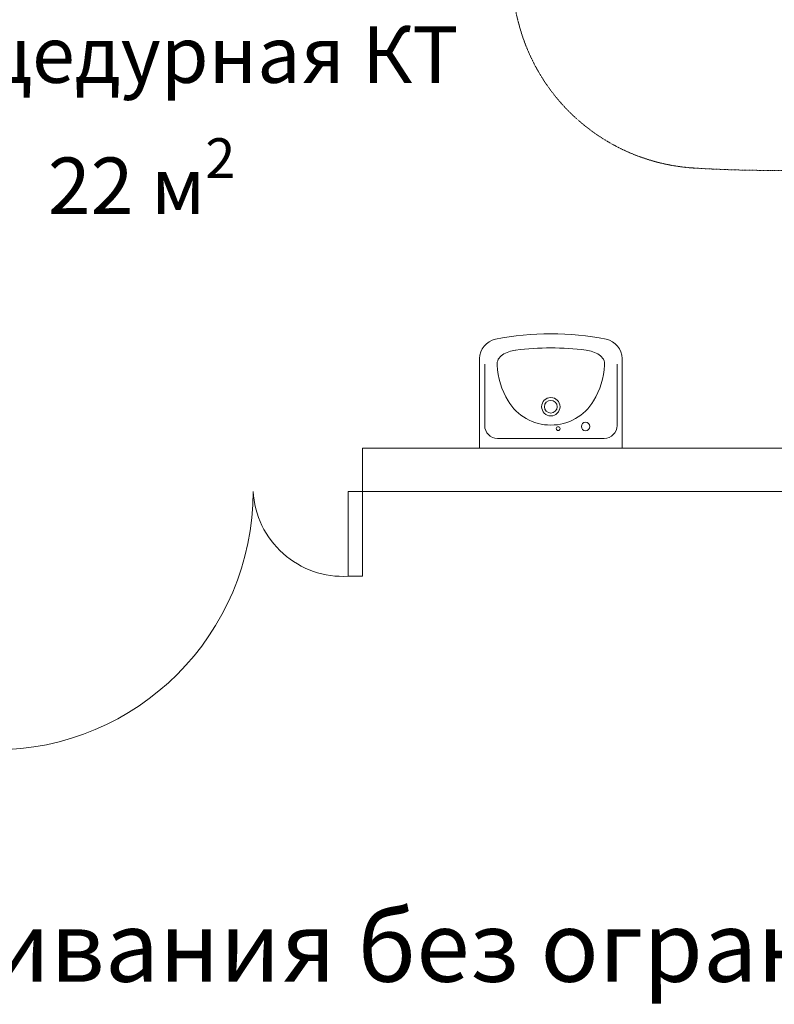
# Model space of a CAD drawing. Units: millimetres. Extents: x -6413 to 46483, y 11952 to 41652.
# Drawn here: x 1121 to 3789, y 29053 to 32535 of the extents above; entities that cross this region are included whole.
import ezdxf

# ---------------------------------------------------------------- set-up
doc = ezdxf.new("R2010")
doc.units = ezdxf.units.MM
doc.linetypes.add('HIDDEN2', pattern=[0.1875, 0.125, -0.0625])
doc.layers.get('0').update_dxf_attribs({"lineweight": 0})
doc.layers.add('3-Building-Wall-Doors-Windows', color=7, linetype='Continuous', lineweight=15)
doc.layers.add('706-F-Medical-Equipment-Service-Space', color=7, linetype='HIDDEN2', lineweight=13, true_color=0x7cbd2a)
doc.layers.add('САНТЕХНИКА', color=7, linetype='Continuous', lineweight=5, true_color=0x3b9a9a)
doc.styles.get("Standard").update_dxf_attribs({"font": 'calibril.ttf'})

# ---------------------------------------------------------------- blocks, each defined once
blk = doc.blocks.new('Sink')
at = {"layer": 'САНТЕХНИКА', "color": 0}
for p, q in [((-252, 0), (252, 0)), ((-252, 0), (-252, -317)), ((252, 0), (252, -317)), ((-189, -35), (0, -35)), ((189, -35), (0, -35)), ((-234, -80), (-234, -298)), ((234, -80), (234, -298))]:
    blk.add_line(p, q, dxfattribs=at)
for centre, radius in [((25.9, -69.6), 6.67), ((123, -77), 15)]:
    blk.add_circle(centre, radius, dxfattribs=at)
for centre, radius, start, end in [((-189, -80), 45, 90, 180), ((189, -80), 45, 0, 90), ((0, -258.1), 176.1, 30.9425, 149.0575), ((-0.1, -146.9), 32.5, 90, 270), ((-0.1, -146.9), 22.5, 90, 270), ((-0.1, -146.9), 32.5, 270, 90), ((-0.1, -146.9), 22.5, 270, 90), ((89.1, -311.5), 280, 149.0575, 176.3179), ((-89.1, -311.5), 280, 3.6821, 30.9425), ((-150.4, -296.1), 40, 176.3179, 238.5687), ((150.4, -296.1), 40, 301.4313, 3.6821), ((-182, -317), 70, 180, 258.7144), ((-108.7, -227.9), 120, 238.5687, 262.476), ((0, 595), 950, 262.476, 277.524), ((108.7, -227.9), 120, 277.524, 301.4313), ((182, -317), 70, 281.2856, 0), ((0, 595), 1000, 258.7144, 281.2856)]:
    blk.add_arc(centre, radius, start, end, dxfattribs=at)
blk = doc.blocks.new('0022')
at = {"layer": '706-F-Medical-Equipment-Service-Space'}
blk.add_lwpolyline([(4794.6, 32957.9, -0.069439), (4755.2, 32675.8, -0.318524), (4137.5, 32179.6, -0.014997), (3862.2, 32171.3), (3683, 32171.3, -0.015027), (3407.1, 32179.6, -0.318529), (2789.4, 32675.8), (2782.3, 32702.4, -0.033443), (2757.1, 32837.8)], format="xyb", dxfattribs=at)

msp = doc.modelspace()

# ---------------------------------------------------------------- linework, layer by layer
at = {"layer": '3-Building-Wall-Doors-Windows'}
for p, q in [((2332.5, 30566.8), (2332.5, 31019.2)), ((2332.5, 31019.2), (5560.7, 31019.2)), ((5713.1, 30866.8), (2282.5, 30866.8)), ((2282.5, 30866.8), (2282.5, 30566.8)), ((2282.5, 30566.8), (2332.5, 30566.8))]:
    msp.add_line(p, q, dxfattribs=at)
for centre, radius, start, end in [((1031.7, 30866.8), 914.3, 270, 0), ((2264.2, 30885), 318.8, 183.2805, 273.2805)]:
    msp.add_arc(centre, radius, start, end, dxfattribs=at)

# ---------------------------------------------------------------- block references
at = {"color": 0}
msp.add_blockref('0022', (100, -169.6), dxfattribs=at)
at = {"color": 0, "xscale": -1, "rotation": 180}
msp.add_blockref('Sink', (2999, 31019.2), dxfattribs=at)

# ---------------------------------------------------------------- texts
at = {"attachment_point": 1}
for s, width, insert, char_height in [('Процедурная КТ', 2365.758, (464.2, 32511.4), 200), ('\\A1;22 м{\\H0.7x;\\S2^ ;}', 1244.636, (1220.3, 32115.4), 200), ('Для полноценного монтажа и обслуживания без ограничений требуется отсутствие помех в сервисной зоне.', 18841.568, (-5296.7, 29382.9), 250)]:
    msp.add_mtext_dynamic_manual_height_columns(s, width=width, gutter_width=12.5, heights=[0], dxfattribs=dict(at, insert=insert, char_height=char_height))

doc.saveas('drawing.dxf')
